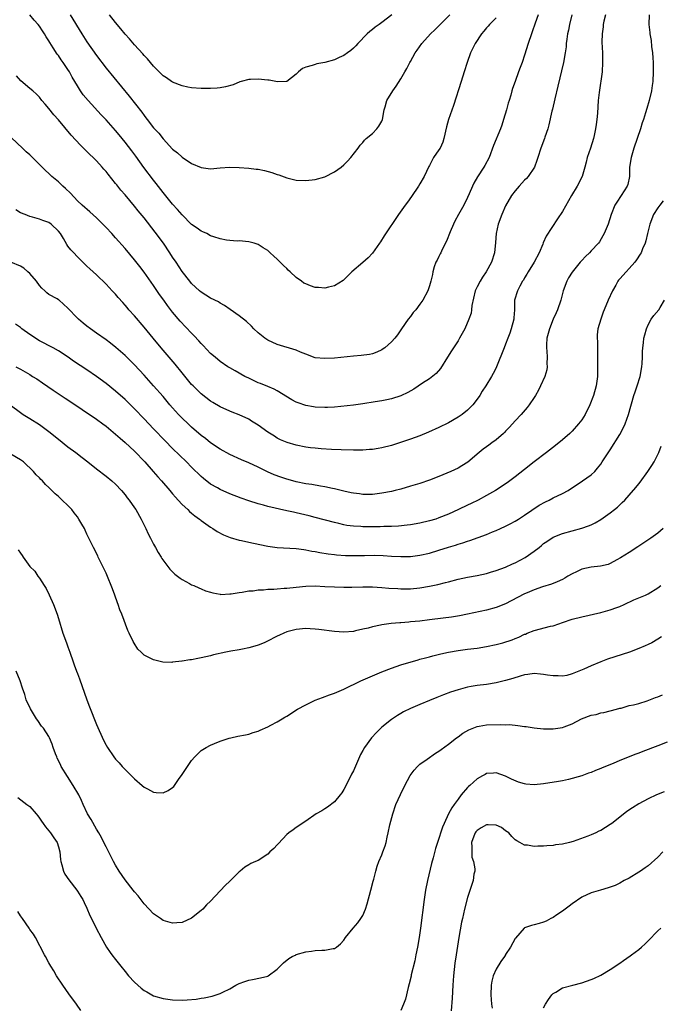
# Model space of a CAD drawing. Units: inches. Extents: x 2607000 to 2610000, y 1494000 to 1497000.
# Drawn here: x 2609457 to 2609592, y 1494401 to 1494608 of the extents above; entities that cross this region are included whole.
import ezdxf

# ---------------------------------------------------------------- set-up
doc = ezdxf.new("R2010")
doc.units = ezdxf.units.IN
doc.header["$MEASUREMENT"] = 0
doc.layers.add('LD26071494_2ft', color=208, linetype='Continuous')

msp = doc.modelspace()

# ---------------------------------------------------------------- linework, layer by layer
at = {"layer": 'LD26071494_2ft'}
for points, elevation in [([(2609589.21, 1494609), (2609589.11, 1494607), (2609589.32, 1494605.32), (2609589.32, 1494605), (2609589.61, 1494603.61), (2609589.69, 1494602.31), (2609589.89, 1494601), (2609589.97, 1494599.97), (2609590.02, 1494599), (2609590.06, 1494597), (2609589.98, 1494595), (2609589.85, 1494594.15), (2609589.69, 1494593), (2609589.2, 1494591), (2609588.68, 1494589.32), (2609588.43, 1494588.43), (2609587.97, 1494587), (2609587.72, 1494586.28), (2609587.36, 1494585), (2609586.69, 1494583), (2609585.99, 1494581), (2609585.38, 1494579), (2609585.06, 1494577), (2609585.02, 1494575), (2609584.67, 1494573.33), (2609584.58, 1494573), (2609583.31, 1494571), (2609582.37, 1494569.63), (2609581.99, 1494569), (2609581.22, 1494567), (2609580.57, 1494565), (2609579.73, 1494563), (2609579.48, 1494562.52), (2609578.72, 1494561.28), (2609578.52, 1494561), (2609577, 1494559.38), (2609576.63, 1494559), (2609575.79, 1494558.21), (2609575, 1494557.36), (2609574.69, 1494557), (2609573, 1494554.91), (2609572.26, 1494553.74), (2609571.86, 1494553), (2609571.08, 1494551), (2609570.61, 1494549), (2609569.93, 1494547), (2609569.64, 1494546.36), (2609568.99, 1494545.01), (2609568.21, 1494543), (2609567.98, 1494542.02), (2609567.7, 1494541), (2609567.6, 1494539.6), (2609567.59, 1494539), (2609567.7, 1494538.3), (2609567.77, 1494537), (2609567.69, 1494535.69), (2609567.75, 1494535), (2609567.64, 1494534.36), (2609567.22, 1494533), (2609566.34, 1494531), (2609565.89, 1494530.11), (2609565.29, 1494529), (2609565, 1494528.53), (2609563.97, 1494527), (2609563.55, 1494526.45), (2609562.3, 1494525), (2609561, 1494523.62), (2609560.46, 1494523), (2609559.75, 1494522.25), (2609559, 1494521.47), (2609558.78, 1494521.22), (2609558.55, 1494521), (2609557, 1494519.67), (2609556.13, 1494519), (2609555.48, 1494518.52), (2609555, 1494518.19), (2609554.32, 1494517.68), (2609553.48, 1494517), (2609551.05, 1494514.95), (2609549.82, 1494514.18), (2609549, 1494513.71), (2609547.49, 1494513), (2609545, 1494511.94), (2609543, 1494511.15), (2609541, 1494510.48), (2609539, 1494509.88), (2609537, 1494509.31), (2609535.82, 1494509), (2609535, 1494508.81), (2609533, 1494508.41), (2609531, 1494508.15), (2609530.17, 1494508.17), (2609529, 1494508.15), (2609528.27, 1494508.27), (2609527, 1494508.42), (2609526.54, 1494508.54), (2609525, 1494508.85), (2609523, 1494509.33), (2609522.6, 1494509.4), (2609521, 1494509.78), (2609520.1, 1494509.9), (2609518.24, 1494510.24), (2609517, 1494510.4), (2609515, 1494510.79), (2609514.25, 1494511), (2609513, 1494511.38), (2609511.78, 1494511.78), (2609510.32, 1494512.32), (2609508.92, 1494512.92), (2609507, 1494513.89), (2609505, 1494514.85), (2609503.48, 1494515.48), (2609501, 1494516.58), (2609499, 1494517.7), (2609497, 1494519.04), (2609495.91, 1494519.91), (2609495, 1494520.56), (2609493, 1494522.3), (2609492.25, 1494523), (2609491, 1494524.22), (2609490.61, 1494524.61), (2609490.24, 1494525), (2609489, 1494526.37), (2609488.45, 1494527), (2609487, 1494528.76), (2609485, 1494531.01), (2609483, 1494533.22), (2609481, 1494535.39), (2609479, 1494537.39), (2609477.07, 1494539.07), (2609475.95, 1494539.95), (2609475, 1494540.66), (2609473, 1494542.11), (2609471.73, 1494543), (2609471, 1494543.58), (2609470.18, 1494544.18), (2609469.21, 1494545), (2609469, 1494545.2), (2609467, 1494547.34), (2609465.13, 1494549), (2609465, 1494549.1), (2609464.74, 1494549.26), (2609463, 1494550.23), (2609462.54, 1494550.54), (2609462.12, 1494551), (2609461.53, 1494551.53), (2609461, 1494552.11), (2609460.38, 1494553), (2609459, 1494554.61), (2609458.55, 1494555), (2609457.71, 1494555.71), (2609457, 1494556.15), (2609455, 1494557.01)], 9622), ([(2609572.96, 1494609), (2609572.45, 1494607), (2609572.23, 1494605.77), (2609572.05, 1494605), (2609571.86, 1494603.86), (2609571.77, 1494603), (2609571.71, 1494602.29), (2609571.51, 1494601), (2609571.16, 1494599), (2609570.01, 1494593.99), (2609569.33, 1494591.33), (2609568.84, 1494589.16), (2609568.73, 1494588.73), (2609568.12, 1494585.88), (2609567.86, 1494585), (2609567.27, 1494583.27), (2609567.19, 1494583), (2609566.44, 1494581), (2609565.77, 1494579), (2609565.59, 1494578.41), (2609565.05, 1494577), (2609563.76, 1494575), (2609563.4, 1494574.6), (2609563, 1494574.22), (2609562.42, 1494573.58), (2609561.85, 1494573), (2609561, 1494572.03), (2609560.22, 1494571), (2609559, 1494568.88), (2609558.19, 1494567), (2609557.46, 1494565), (2609557.03, 1494563), (2609556.88, 1494561.12), (2609556.66, 1494559), (2609556.06, 1494557), (2609554.95, 1494555), (2609554.12, 1494553.88), (2609553.63, 1494553), (2609553, 1494551.8), (2609552.64, 1494551), (2609551.9, 1494547.9), (2609551.83, 1494547), (2609551.74, 1494546.26), (2609551.3, 1494545), (2609550.43, 1494543), (2609549.34, 1494541), (2609549, 1494540.43), (2609547.64, 1494538.36), (2609546.82, 1494537), (2609545.32, 1494534.68), (2609544.39, 1494533.61), (2609543, 1494532.5), (2609541.57, 1494531.57), (2609539.68, 1494530.32), (2609538.43, 1494529.57), (2609537, 1494528.87), (2609535, 1494528.24), (2609534.05, 1494528.05), (2609533, 1494527.84), (2609531.61, 1494527.61), (2609529, 1494527.22), (2609527.03, 1494526.97), (2609523, 1494526.53), (2609521.54, 1494526.46), (2609521, 1494526.42), (2609519, 1494526.52), (2609518.61, 1494526.61), (2609517, 1494526.89), (2609515.43, 1494527.43), (2609515, 1494527.6), (2609514.08, 1494528.08), (2609511, 1494529.95), (2609510.33, 1494530.33), (2609509, 1494530.85), (2609507.48, 1494531.48), (2609507, 1494531.65), (2609505, 1494532.59), (2609504.2, 1494533), (2609502.15, 1494534.15), (2609501, 1494534.76), (2609500.61, 1494535), (2609499, 1494536.1), (2609497.93, 1494537), (2609497, 1494537.83), (2609495.45, 1494539.45), (2609495, 1494539.89), (2609494.49, 1494540.49), (2609493.52, 1494541.52), (2609493, 1494542.05), (2609490.62, 1494544.62), (2609489, 1494546.51), (2609487.91, 1494547.91), (2609487.12, 1494549), (2609486.24, 1494550.24), (2609485, 1494552.08), (2609483, 1494554.93), (2609482.11, 1494556.11), (2609481, 1494557.51), (2609479, 1494559.86), (2609477, 1494562.15), (2609476.21, 1494563), (2609475, 1494564.29), (2609473, 1494566.31), (2609471.6, 1494567.6), (2609470.01, 1494569), (2609469, 1494569.93), (2609467.51, 1494571.51), (2609466.51, 1494572.51), (2609465.94, 1494573), (2609465, 1494573.87), (2609463.64, 1494575), (2609463, 1494575.61), (2609462.26, 1494576.26), (2609461, 1494577.55), (2609459, 1494579.55), (2609458.23, 1494580.23), (2609457.46, 1494581), (2609455.15, 1494583.15)], 9618), ([(2609580.02, 1494609), (2609579.66, 1494607.66), (2609579.51, 1494607), (2609579.49, 1494606.51), (2609579.28, 1494605), (2609579.26, 1494603.26), (2609579.37, 1494601), (2609579.4, 1494599), (2609579.28, 1494597), (2609578.67, 1494592.67), (2609578.5, 1494591), (2609578.33, 1494588.33), (2609578.21, 1494587), (2609578.03, 1494585.97), (2609577.93, 1494585), (2609577.63, 1494583.63), (2609577.46, 1494583), (2609576.84, 1494581), (2609576.18, 1494579), (2609575.96, 1494578.04), (2609575.65, 1494577), (2609575.09, 1494575), (2609574.07, 1494573), (2609572.83, 1494571), (2609571, 1494567.68), (2609569.92, 1494566.08), (2609567.56, 1494562.44), (2609566.91, 1494561.09), (2609566.81, 1494560.81), (2609566.03, 1494559), (2609565.03, 1494557), (2609563.75, 1494555), (2609563.49, 1494554.51), (2609563, 1494553.74), (2609562.75, 1494553.25), (2609562.57, 1494553), (2609561.99, 1494551.99), (2609561.51, 1494551), (2609560.88, 1494549), (2609560.9, 1494548.9), (2609560.87, 1494547), (2609560.72, 1494545.28), (2609560.73, 1494545), (2609560.2, 1494543), (2609559.9, 1494542.1), (2609559.46, 1494541), (2609559, 1494539.77), (2609558.67, 1494539), (2609557.11, 1494535), (2609557, 1494534.76), (2609556.39, 1494533.61), (2609556.06, 1494533), (2609554.83, 1494531), (2609554.09, 1494529.91), (2609553.57, 1494529), (2609553, 1494528.19), (2609552.1, 1494527), (2609551.57, 1494526.43), (2609551, 1494525.92), (2609549.84, 1494525), (2609549, 1494524.43), (2609547, 1494523.25), (2609545, 1494522.24), (2609542.77, 1494521.23), (2609541, 1494520.52), (2609539, 1494519.78), (2609537.15, 1494519.15), (2609535, 1494518.47), (2609533, 1494517.97), (2609532.18, 1494517.82), (2609531, 1494517.65), (2609530.4, 1494517.6), (2609529, 1494517.51), (2609527, 1494517.47), (2609524.47, 1494517.53), (2609522.39, 1494517.61), (2609520.24, 1494517.76), (2609519, 1494517.87), (2609517.99, 1494517.99), (2609517, 1494518.13), (2609515, 1494518.51), (2609513.07, 1494519.07), (2609511.68, 1494519.68), (2609511, 1494520.01), (2609510.39, 1494520.39), (2609509, 1494521.27), (2609507, 1494522.71), (2609505.6, 1494523.6), (2609505, 1494523.97), (2609503, 1494524.93), (2609501.49, 1494525.49), (2609501, 1494525.69), (2609499, 1494526.59), (2609497.48, 1494527.48), (2609497, 1494527.78), (2609495, 1494529.34), (2609493.3, 1494531), (2609493, 1494531.31), (2609491, 1494533.74), (2609489.56, 1494535.56), (2609486.6, 1494539), (2609484.91, 1494541), (2609483, 1494543.35), (2609481, 1494545.72), (2609479.82, 1494547), (2609479.44, 1494547.44), (2609479, 1494547.98), (2609478.51, 1494548.51), (2609477.57, 1494549.57), (2609477, 1494550.27), (2609476.32, 1494551), (2609475.65, 1494551.65), (2609475, 1494552.36), (2609473, 1494554.32), (2609471.6, 1494555.6), (2609471, 1494556.19), (2609470.57, 1494556.57), (2609470.13, 1494557), (2609469.54, 1494557.54), (2609467.57, 1494559.57), (2609467, 1494560.39), (2609466.73, 1494560.73), (2609466.04, 1494561.96), (2609465.4, 1494563), (2609465, 1494563.52), (2609463.44, 1494565), (2609463, 1494565.31), (2609461.75, 1494565.75), (2609461, 1494566.05), (2609459.53, 1494566.47), (2609459, 1494566.6), (2609457.99, 1494567), (2609457, 1494567.41), (2609456.02, 1494568.02)], 9620), ([(2609565.86, 1494609), (2609565.22, 1494607.22), (2609564.59, 1494605.41), (2609564.42, 1494605), (2609563.72, 1494603), (2609563, 1494600.55), (2609562.49, 1494599), (2609562.1, 1494597.9), (2609561.74, 1494597), (2609560.99, 1494595), (2609560.47, 1494593.53), (2609560.32, 1494593), (2609560.09, 1494592.09), (2609559.76, 1494591), (2609559.57, 1494590.43), (2609559.2, 1494589), (2609558.58, 1494587), (2609558.18, 1494585.82), (2609557.9, 1494585), (2609556.49, 1494581.51), (2609555.53, 1494579), (2609554.65, 1494577.35), (2609554.45, 1494577), (2609553.09, 1494574.91), (2609552.36, 1494573.64), (2609552.06, 1494573), (2609551.35, 1494571.35), (2609551, 1494570.59), (2609550.2, 1494569), (2609549.07, 1494567), (2609548.35, 1494565.65), (2609548.05, 1494565), (2609547.36, 1494563.36), (2609546.58, 1494561.42), (2609545.7, 1494559.7), (2609545.37, 1494559), (2609545.26, 1494558.74), (2609545, 1494558.21), (2609544.59, 1494557.41), (2609544.36, 1494557), (2609544.02, 1494556.02), (2609543.7, 1494555), (2609543.61, 1494554.39), (2609543.29, 1494553), (2609543, 1494552), (2609542.67, 1494551), (2609541.58, 1494549), (2609541, 1494548.19), (2609540.11, 1494547), (2609539.6, 1494546.4), (2609539, 1494545.59), (2609538.52, 1494545), (2609537.12, 1494543), (2609536.27, 1494541.73), (2609535.69, 1494541), (2609535, 1494540.22), (2609533.61, 1494539), (2609533.25, 1494538.75), (2609533, 1494538.59), (2609531.93, 1494538.07), (2609531, 1494537.76), (2609530.4, 1494537.6), (2609528.64, 1494537.36), (2609527, 1494537.24), (2609523, 1494536.85), (2609521, 1494536.73), (2609519, 1494536.92), (2609517, 1494537.66), (2609515.89, 1494538.1), (2609515, 1494538.51), (2609511, 1494539.71), (2609509, 1494540.6), (2609508.39, 1494541), (2609507, 1494542.16), (2609506.11, 1494543), (2609505.57, 1494543.57), (2609504.51, 1494544.51), (2609503, 1494545.69), (2609501.07, 1494547.08), (2609499.89, 1494547.89), (2609499, 1494548.39), (2609498.63, 1494548.63), (2609497, 1494549.47), (2609495, 1494550.68), (2609494.64, 1494551), (2609493, 1494552.52), (2609492.6, 1494553), (2609491, 1494555.06), (2609489.73, 1494557), (2609489, 1494558.07), (2609488.4, 1494559), (2609487.05, 1494561), (2609485.34, 1494563.34), (2609483, 1494566.32), (2609481.79, 1494567.79), (2609481, 1494568.78), (2609479, 1494571.14), (2609478.14, 1494572.14), (2609477.24, 1494573.24), (2609477, 1494573.57), (2609475.47, 1494575.47), (2609475, 1494576.08), (2609474.56, 1494576.56), (2609474.17, 1494577), (2609473, 1494578.28), (2609472.29, 1494579), (2609471.62, 1494579.62), (2609471, 1494580.26), (2609470.62, 1494580.62), (2609470.26, 1494581), (2609469.61, 1494581.61), (2609467.69, 1494583.69), (2609465, 1494586.96), (2609464.01, 1494588.01), (2609463, 1494589.3), (2609462.19, 1494590.19), (2609461.53, 1494591), (2609461, 1494591.71), (2609460.35, 1494592.35), (2609459.58, 1494593), (2609459, 1494593.52), (2609457.11, 1494595.11), (2609456.15, 1494596.15)], 9616), ([(2609557, 1494608.4), (2609555.63, 1494607), (2609555.36, 1494606.64), (2609555, 1494606.24), (2609554.45, 1494605.55), (2609553.95, 1494605), (2609552.61, 1494603), (2609551.63, 1494601), (2609550.92, 1494599), (2609550.29, 1494597), (2609549.68, 1494595), (2609548.05, 1494589.95), (2609546.99, 1494587), (2609546.57, 1494585.43), (2609546.05, 1494583), (2609545.78, 1494582.22), (2609545.22, 1494581), (2609545, 1494580.64), (2609543.88, 1494579), (2609543.55, 1494578.45), (2609543, 1494577.32), (2609542.88, 1494577.12), (2609541.86, 1494575), (2609541, 1494573.48), (2609540.71, 1494573), (2609539.21, 1494570.79), (2609538.38, 1494569.62), (2609537.91, 1494569), (2609536.49, 1494567), (2609533.48, 1494562.52), (2609532.69, 1494561.31), (2609532.5, 1494561), (2609531, 1494558.9), (2609530.08, 1494557.92), (2609529, 1494556.96), (2609526.7, 1494555), (2609525.87, 1494554.13), (2609524.85, 1494553.15), (2609523, 1494552), (2609521.74, 1494551.74), (2609521, 1494551.52), (2609519.65, 1494551.65), (2609519, 1494551.69), (2609518.01, 1494552.01), (2609517, 1494552.43), (2609516.62, 1494552.62), (2609516.12, 1494553), (2609515, 1494553.79), (2609513.69, 1494555), (2609513.32, 1494555.32), (2609513, 1494555.64), (2609512.28, 1494556.28), (2609511.61, 1494557), (2609511, 1494557.63), (2609510.26, 1494558.26), (2609509.53, 1494559), (2609509, 1494559.49), (2609508.05, 1494560.05), (2609507, 1494560.73), (2609506.14, 1494561), (2609505, 1494561.31), (2609503, 1494561.46), (2609502.55, 1494561.45), (2609501, 1494561.55), (2609500.36, 1494561.64), (2609499, 1494561.9), (2609497.68, 1494562.32), (2609497, 1494562.57), (2609496.17, 1494563), (2609495.38, 1494563.38), (2609495, 1494563.52), (2609494.16, 1494564.16), (2609493, 1494564.95), (2609491, 1494566.95), (2609490.06, 1494568.06), (2609489, 1494569.22), (2609487, 1494571.63), (2609485.54, 1494573.54), (2609485, 1494574.22), (2609482.94, 1494576.94), (2609481.27, 1494579.27), (2609480.43, 1494580.43), (2609479, 1494582.24), (2609477.75, 1494583.75), (2609477, 1494584.67), (2609475, 1494586.95), (2609474, 1494588), (2609471.23, 1494591), (2609470.21, 1494592.21), (2609469.66, 1494593), (2609469, 1494594.04), (2609468.45, 1494595), (2609467.91, 1494595.91), (2609467.32, 1494597), (2609467, 1494597.5), (2609465.99, 1494599), (2609465.57, 1494599.57), (2609465, 1494600.43), (2609464.75, 1494600.75), (2609463.91, 1494602.09), (2609463.19, 1494603.19), (2609463, 1494603.52), (2609462.41, 1494604.41), (2609462.06, 1494605), (2609461.63, 1494605.63), (2609461, 1494606.63), (2609460.72, 1494607), (2609459.91, 1494607.91), (2609459, 1494609.03)], 9614), ([(2609467.43, 1494609), (2609469.89, 1494605), (2609471, 1494603.3), (2609473, 1494600.43), (2609475, 1494597.79), (2609479.88, 1494591.88), (2609482.52, 1494588.52), (2609483, 1494587.82), (2609483.37, 1494587.37), (2609483.64, 1494587), (2609485, 1494585.26), (2609486.09, 1494584.09), (2609487, 1494582.92), (2609489, 1494580.77), (2609490, 1494580), (2609491, 1494579.07), (2609493, 1494577.77), (2609495, 1494576.89), (2609497, 1494576.65), (2609499, 1494576.83), (2609501, 1494576.97), (2609503, 1494576.92), (2609505, 1494576.76), (2609506.58, 1494576.58), (2609507, 1494576.53), (2609508.29, 1494576.29), (2609509.87, 1494575.87), (2609511, 1494575.45), (2609511.35, 1494575.35), (2609513, 1494574.76), (2609515, 1494574.26), (2609517, 1494574.16), (2609519, 1494574.41), (2609521, 1494574.97), (2609523, 1494575.96), (2609524.43, 1494577), (2609525, 1494577.49), (2609525.76, 1494578.24), (2609526.49, 1494579), (2609527.98, 1494581), (2609528.41, 1494581.59), (2609529, 1494582.18), (2609529.36, 1494582.64), (2609529.71, 1494583), (2609531, 1494584.07), (2609531.93, 1494585), (2609532.37, 1494585.63), (2609533, 1494586.67), (2609533.16, 1494587), (2609533.46, 1494589), (2609533.68, 1494589.68), (2609534.03, 1494591), (2609535.29, 1494593), (2609536, 1494594), (2609537, 1494595.56), (2609537.81, 1494597), (2609538.27, 1494597.73), (2609538.88, 1494599), (2609539, 1494599.19), (2609539.99, 1494601), (2609540.42, 1494601.58), (2609541.4, 1494603), (2609543.25, 1494605), (2609544.15, 1494605.85), (2609547.25, 1494609)], 9612), ([(2609535.08, 1494609), (2609533, 1494607.4), (2609532.46, 1494607), (2609531.6, 1494606.4), (2609531, 1494605.91), (2609530.47, 1494605.53), (2609529.87, 1494605), (2609527.96, 1494603), (2609527.5, 1494602.5), (2609527, 1494602.01), (2609526.47, 1494601.53), (2609525.78, 1494601), (2609525, 1494600.47), (2609524.04, 1494600.04), (2609523, 1494599.54), (2609521, 1494598.99), (2609519.33, 1494598.67), (2609519, 1494598.58), (2609518.33, 1494598.33), (2609517, 1494598), (2609516.28, 1494597.72), (2609515.45, 1494597), (2609515, 1494596.52), (2609513, 1494595), (2609511.05, 1494594.95), (2609510.72, 1494595), (2609509.27, 1494595.27), (2609509, 1494595.26), (2609507, 1494595.49), (2609505.39, 1494595.39), (2609505, 1494595.43), (2609503.43, 1494595), (2609503.1, 1494594.9), (2609501.7, 1494594.3), (2609500.15, 1494593.85), (2609499, 1494593.67), (2609498.4, 1494593.6), (2609497, 1494593.52), (2609495, 1494593.51), (2609493, 1494593.64), (2609492.2, 1494593.8), (2609491, 1494594.06), (2609489, 1494594.84), (2609488.75, 1494595), (2609487.73, 1494595.73), (2609487, 1494596.21), (2609486.61, 1494596.61), (2609486.17, 1494597), (2609485.61, 1494597.61), (2609485, 1494598.19), (2609483.72, 1494599.72), (2609483, 1494600.48), (2609482.77, 1494600.77), (2609481, 1494602.7), (2609479.94, 1494603.94), (2609479, 1494604.96), (2609478.09, 1494606.09), (2609477, 1494607.4), (2609475.76, 1494609)], 9610), ([(2609592.12, 1494569.88), (2609591.44, 1494569), (2609591, 1494568.4), (2609590.1, 1494567), (2609589.3, 1494565), (2609588.81, 1494563), (2609588.49, 1494561.51), (2609588.32, 1494561), (2609587.8, 1494559.8), (2609587.49, 1494559), (2609587.32, 1494558.68), (2609586.52, 1494557.48), (2609586.15, 1494557), (2609585, 1494555.7), (2609584.35, 1494555), (2609583, 1494553.49), (2609582.77, 1494553.23), (2609582.61, 1494553), (2609582.15, 1494552.15), (2609581.5, 1494551), (2609580.59, 1494549), (2609579.72, 1494547), (2609579.54, 1494546.46), (2609579.01, 1494545), (2609578.43, 1494543), (2609578.27, 1494541.73), (2609578.25, 1494541), (2609578.33, 1494540.33), (2609578.31, 1494539), (2609578.33, 1494537.67), (2609578.35, 1494537), (2609578.36, 1494535), (2609578.3, 1494533), (2609578.02, 1494531), (2609577.49, 1494529), (2609576.72, 1494527), (2609575.72, 1494525), (2609575, 1494523.89), (2609574.35, 1494523), (2609573, 1494521.46), (2609572.53, 1494521), (2609571, 1494519.63), (2609569.53, 1494518.47), (2609567.63, 1494517), (2609565, 1494515), (2609563, 1494513.44), (2609561, 1494511.85), (2609559.87, 1494511), (2609559.36, 1494510.64), (2609556.87, 1494509), (2609555, 1494507.92), (2609553.25, 1494507), (2609551.74, 1494506.26), (2609551, 1494505.92), (2609549.12, 1494505), (2609547, 1494504.04), (2609545, 1494503.22), (2609544.33, 1494503), (2609543, 1494502.59), (2609541, 1494502.12), (2609539, 1494501.77), (2609538.32, 1494501.68), (2609536.49, 1494501.51), (2609535, 1494501.45), (2609533.42, 1494501.42), (2609532.61, 1494501.39), (2609531, 1494501.36), (2609529, 1494501.36), (2609528.6, 1494501.4), (2609527, 1494501.48), (2609525.66, 1494501.66), (2609525, 1494501.78), (2609523.97, 1494502.03), (2609523, 1494502.24), (2609519, 1494503.35), (2609517.68, 1494503.68), (2609515, 1494504.29), (2609514.41, 1494504.41), (2609513, 1494504.74), (2609509, 1494505.63), (2609508.11, 1494505.89), (2609507, 1494506.18), (2609505, 1494506.86), (2609503.42, 1494507.42), (2609501, 1494508.33), (2609499, 1494509.22), (2609498.46, 1494509.54), (2609497, 1494510.36), (2609495.5, 1494511.5), (2609495, 1494511.94), (2609493, 1494513.89), (2609491.9, 1494515), (2609489, 1494517.8), (2609487.41, 1494519.41), (2609485, 1494521.95), (2609483, 1494524.1), (2609481, 1494526.18), (2609480.16, 1494527), (2609479, 1494528.12), (2609477, 1494529.87), (2609475, 1494531.48), (2609473, 1494533), (2609471, 1494534.39), (2609468.19, 1494536.19), (2609467.02, 1494537), (2609465, 1494538.34), (2609463.87, 1494539), (2609461, 1494540.47), (2609460.66, 1494540.66), (2609460.15, 1494541), (2609459, 1494541.78), (2609457.31, 1494543), (2609457, 1494543.26), (2609455.98, 1494543.98)], 9624), ([(2609456.07, 1494535), (2609457, 1494534.54), (2609459, 1494533.36), (2609459.55, 1494533), (2609460.45, 1494532.45), (2609461.65, 1494531.65), (2609463.88, 1494530.12), (2609466.44, 1494528.44), (2609467, 1494528.04), (2609473, 1494523.99), (2609474.32, 1494523), (2609475, 1494522.49), (2609477, 1494520.83), (2609477.97, 1494519.97), (2609479, 1494519.12), (2609481, 1494517.27), (2609483.14, 1494515), (2609484.91, 1494513), (2609485.88, 1494511.88), (2609486.68, 1494511), (2609488.41, 1494509), (2609488.67, 1494508.67), (2609489, 1494508.3), (2609489.59, 1494507.59), (2609490.15, 1494507), (2609491, 1494506.08), (2609492.18, 1494505), (2609492.58, 1494504.58), (2609493, 1494504.24), (2609493.67, 1494503.67), (2609494.66, 1494503), (2609494.83, 1494502.83), (2609495, 1494502.71), (2609497, 1494501.27), (2609497.46, 1494501), (2609498.37, 1494500.37), (2609499.68, 1494499.68), (2609501.12, 1494499.12), (2609503, 1494498.58), (2609503.51, 1494498.49), (2609505, 1494498.17), (2609506.04, 1494497.96), (2609509, 1494497.3), (2609511, 1494496.99), (2609515, 1494496.8), (2609516.58, 1494496.58), (2609517, 1494496.55), (2609518.28, 1494496.28), (2609519, 1494496.18), (2609519.97, 1494495.97), (2609521.68, 1494495.68), (2609523, 1494495.52), (2609523.47, 1494495.47), (2609525.35, 1494495.35), (2609527, 1494495.32), (2609529.36, 1494495.36), (2609531.38, 1494495.38), (2609533.3, 1494495.3), (2609535, 1494495.18), (2609537, 1494495.09), (2609539, 1494495.15), (2609541, 1494495.41), (2609543, 1494495.84), (2609545, 1494496.43), (2609547, 1494497.08), (2609548.47, 1494497.53), (2609549, 1494497.72), (2609550, 1494498), (2609551, 1494498.34), (2609551.51, 1494498.49), (2609555, 1494499.74), (2609556.28, 1494500.28), (2609557, 1494500.56), (2609557.95, 1494501), (2609559, 1494501.5), (2609559.99, 1494502.01), (2609561, 1494502.57), (2609561.69, 1494503), (2609563, 1494503.78), (2609566.09, 1494505.91), (2609567.38, 1494506.62), (2609568.15, 1494507), (2609569, 1494507.45), (2609571, 1494508.4), (2609572.14, 1494509), (2609575.2, 1494511), (2609577, 1494512.32), (2609577.74, 1494513), (2609578.33, 1494513.67), (2609579, 1494514.52), (2609579.34, 1494515), (2609581, 1494517.54), (2609583, 1494520.78), (2609583.78, 1494522.22), (2609584.11, 1494523), (2609584.87, 1494525), (2609585.99, 1494529), (2609586.24, 1494529.76), (2609586.68, 1494531), (2609587.3, 1494533), (2609587.65, 1494535), (2609587.72, 1494535.72), (2609587.77, 1494537), (2609587.77, 1494538.23), (2609587.86, 1494539), (2609588.01, 1494540.01), (2609588.1, 1494541), (2609588.25, 1494541.75), (2609588.6, 1494543), (2609589, 1494543.85), (2609589.64, 1494545), (2609590.2, 1494545.8), (2609591.21, 1494547), (2609591.49, 1494547.49), (2609592.44, 1494549)], 9626), ([(2609454.86, 1494527), (2609457, 1494525.37), (2609457.55, 1494525), (2609459, 1494524.13), (2609461, 1494522.88), (2609463, 1494521.42), (2609465, 1494519.78), (2609467, 1494518.17), (2609468.62, 1494517), (2609469.97, 1494515.97), (2609471.19, 1494515), (2609473, 1494513.52), (2609475, 1494511.99), (2609476.24, 1494511), (2609477, 1494510.3), (2609478.25, 1494509), (2609479, 1494508.11), (2609479.47, 1494507.47), (2609479.86, 1494507), (2609481, 1494505.39), (2609481.26, 1494505), (2609482.41, 1494503), (2609483.39, 1494501), (2609483.87, 1494499.87), (2609484.35, 1494499), (2609485, 1494497.71), (2609485.4, 1494497), (2609485.94, 1494495.94), (2609486.56, 1494495), (2609486.72, 1494494.72), (2609487.98, 1494493), (2609488.43, 1494492.43), (2609489.44, 1494491.44), (2609490.04, 1494491), (2609490.57, 1494490.57), (2609491, 1494490.28), (2609492.56, 1494489.44), (2609493, 1494489.19), (2609493.45, 1494489), (2609494.51, 1494488.51), (2609495, 1494488.32), (2609495.94, 1494487.94), (2609497, 1494487.6), (2609497.48, 1494487.48), (2609499, 1494487.18), (2609499.17, 1494487.17), (2609501, 1494487.25), (2609501.28, 1494487.28), (2609503, 1494487.59), (2609503.65, 1494487.65), (2609505, 1494487.9), (2609505.94, 1494487.94), (2609507, 1494488.09), (2609508.14, 1494488.14), (2609509, 1494488.25), (2609510.29, 1494488.29), (2609511, 1494488.35), (2609512.44, 1494488.44), (2609513, 1494488.49), (2609515, 1494488.71), (2609517, 1494488.91), (2609519, 1494488.94), (2609521, 1494488.85), (2609523, 1494488.73), (2609525, 1494488.67), (2609526.7, 1494488.7), (2609529, 1494488.78), (2609531, 1494488.75), (2609533, 1494488.62), (2609534.48, 1494488.48), (2609536.37, 1494488.37), (2609537, 1494488.34), (2609539, 1494488.36), (2609541, 1494488.55), (2609543, 1494488.88), (2609544.75, 1494489.25), (2609546.35, 1494489.65), (2609547, 1494489.83), (2609549, 1494490.33), (2609551, 1494490.75), (2609553, 1494491.15), (2609555, 1494491.58), (2609555.83, 1494491.83), (2609557, 1494492.15), (2609559, 1494492.91), (2609560.43, 1494493.57), (2609561, 1494493.81), (2609563.1, 1494494.9), (2609565, 1494496.22), (2609566.03, 1494497), (2609566.57, 1494497.43), (2609567, 1494497.83), (2609567.7, 1494498.3), (2609569, 1494499.2), (2609571, 1494499.97), (2609575, 1494501.05), (2609576.45, 1494501.55), (2609577, 1494501.77), (2609577.82, 1494502.18), (2609579, 1494502.87), (2609581, 1494504.3), (2609581.9, 1494505), (2609582.5, 1494505.5), (2609583, 1494505.97), (2609583.54, 1494506.46), (2609584.06, 1494507), (2609585, 1494508.02), (2609586.39, 1494509.61), (2609587, 1494510.41), (2609587.27, 1494510.73), (2609588.91, 1494513), (2609589.76, 1494514.24), (2609590.21, 1494515), (2609591.22, 1494517), (2609591.69, 1494518.31)], 9628), ([(2609592.15, 1494501), (2609591, 1494500.03), (2609589.55, 1494499), (2609586.83, 1494497.17), (2609585, 1494496), (2609583.19, 1494494.81), (2609582.4, 1494494.4), (2609581, 1494493.63), (2609580.55, 1494493.45), (2609578.93, 1494493.07), (2609577, 1494492.87), (2609575, 1494492.43), (2609573.9, 1494491.9), (2609573, 1494491.5), (2609572.12, 1494491), (2609571.44, 1494490.56), (2609571, 1494490.31), (2609569.82, 1494489.82), (2609568.68, 1494489.32), (2609566.75, 1494488.75), (2609565, 1494488.15), (2609563.52, 1494487.52), (2609563, 1494487.28), (2609561.53, 1494486.47), (2609559, 1494485.19), (2609557, 1494484.37), (2609555, 1494483.81), (2609550.99, 1494483), (2609549.32, 1494482.68), (2609547.6, 1494482.4), (2609545.86, 1494482.14), (2609543, 1494481.78), (2609541, 1494481.56), (2609539, 1494481.37), (2609538.64, 1494481.35), (2609537, 1494481.21), (2609536.8, 1494481.2), (2609534.95, 1494481.04), (2609533, 1494480.79), (2609532.71, 1494480.71), (2609531, 1494480.35), (2609530.08, 1494480.08), (2609529, 1494479.82), (2609527.47, 1494479.47), (2609527, 1494479.38), (2609525, 1494479.23), (2609523, 1494479.34), (2609519.76, 1494479.76), (2609519, 1494479.87), (2609517.92, 1494479.92), (2609517, 1494479.99), (2609515, 1494479.78), (2609513, 1494479.26), (2609512.35, 1494479), (2609511.44, 1494478.56), (2609511, 1494478.37), (2609508.78, 1494477.22), (2609508.27, 1494477), (2609507, 1494476.48), (2609506.3, 1494476.3), (2609505, 1494475.92), (2609503.67, 1494475.67), (2609503, 1494475.53), (2609501.21, 1494475.21), (2609500.17, 1494475), (2609497.58, 1494474.42), (2609497, 1494474.26), (2609495.95, 1494474.05), (2609495, 1494473.81), (2609494.3, 1494473.7), (2609493, 1494473.41), (2609492.62, 1494473.38), (2609491, 1494473.09), (2609490.91, 1494473.09), (2609489, 1494472.88), (2609488.87, 1494472.87), (2609486.93, 1494472.93), (2609485, 1494473.38), (2609484.16, 1494473.84), (2609483, 1494474.41), (2609482.36, 1494475), (2609481.67, 1494475.67), (2609480.89, 1494476.89), (2609480.72, 1494477.28), (2609479.9, 1494479), (2609479.59, 1494479.59), (2609478.3, 1494483), (2609477.92, 1494483.92), (2609477.58, 1494485), (2609477.41, 1494485.41), (2609476.87, 1494487), (2609476.33, 1494488.33), (2609476.09, 1494489), (2609475.46, 1494490.54), (2609475, 1494491.6), (2609474.36, 1494493), (2609473.36, 1494495), (2609473.25, 1494495.25), (2609472.36, 1494497), (2609471, 1494499.83), (2609470.63, 1494500.63), (2609470.45, 1494501), (2609469.93, 1494501.93), (2609469.31, 1494503), (2609469, 1494503.44), (2609468.33, 1494504.33), (2609467.78, 1494505), (2609467, 1494505.83), (2609465.78, 1494507), (2609465.36, 1494507.36), (2609465, 1494507.72), (2609464.31, 1494508.31), (2609463, 1494509.64), (2609462.29, 1494510.29), (2609461.65, 1494511), (2609461.31, 1494511.31), (2609461, 1494511.66), (2609460.31, 1494512.31), (2609459.72, 1494513), (2609457.63, 1494515), (2609457, 1494515.47), (2609455, 1494516.66)], 9630), ([(2609456.56, 1494496.56), (2609457, 1494495.82), (2609457.35, 1494495.35), (2609457.56, 1494495), (2609459, 1494493), (2609460.01, 1494492.01), (2609460.66, 1494491), (2609461, 1494490.55), (2609462.02, 1494489), (2609462.39, 1494488.39), (2609463.04, 1494487.04), (2609463.93, 1494485), (2609464.71, 1494483), (2609465, 1494482.11), (2609465.93, 1494479), (2609466.5, 1494477.5), (2609466.75, 1494476.75), (2609467, 1494476.15), (2609467.42, 1494475), (2609468.06, 1494473), (2609468.33, 1494472.33), (2609468.81, 1494471), (2609469, 1494470.54), (2609469.42, 1494469.42), (2609471, 1494465.01), (2609471.54, 1494463.54), (2609473, 1494459.81), (2609474.49, 1494456.49), (2609475, 1494455.47), (2609475.29, 1494455), (2609476.64, 1494453), (2609477, 1494452.53), (2609477.74, 1494451.74), (2609478.37, 1494451), (2609479, 1494450.31), (2609480.37, 1494449), (2609481, 1494448.36), (2609482.61, 1494447), (2609483, 1494446.65), (2609483.75, 1494446.25), (2609485, 1494445.55), (2609485.53, 1494445.53), (2609487, 1494445.41), (2609488.1, 1494445.9), (2609489, 1494446.54), (2609489.23, 1494446.77), (2609490.22, 1494448.22), (2609491, 1494449.31), (2609491.69, 1494450.31), (2609492.14, 1494451), (2609493, 1494452.22), (2609493.67, 1494453), (2609495, 1494454.35), (2609496.08, 1494455), (2609497, 1494455.49), (2609497.83, 1494455.83), (2609499, 1494456.27), (2609500.91, 1494456.91), (2609501.26, 1494457), (2609502.68, 1494457.32), (2609504.34, 1494457.66), (2609505, 1494457.77), (2609505.91, 1494458.09), (2609507, 1494458.4), (2609507.4, 1494458.6), (2609509, 1494459.34), (2609509.68, 1494459.68), (2609511, 1494460.4), (2609512.03, 1494461), (2609512.62, 1494461.38), (2609513, 1494461.57), (2609515.27, 1494463), (2609517, 1494463.94), (2609519, 1494464.89), (2609520.51, 1494465.49), (2609521.97, 1494466.03), (2609523, 1494466.4), (2609525, 1494467.26), (2609528.57, 1494469), (2609533, 1494470.87), (2609535, 1494471.63), (2609537, 1494472.32), (2609540.59, 1494473.41), (2609541, 1494473.51), (2609542.15, 1494473.85), (2609543, 1494474.05), (2609543.74, 1494474.26), (2609545.36, 1494474.64), (2609547.01, 1494475), (2609549, 1494475.35), (2609551, 1494475.63), (2609553, 1494475.88), (2609555, 1494476.17), (2609557, 1494476.6), (2609558.39, 1494477), (2609560.37, 1494477.63), (2609561, 1494477.92), (2609561.81, 1494478.19), (2609563, 1494478.77), (2609563.17, 1494478.83), (2609563.56, 1494479), (2609565, 1494479.57), (2609568.45, 1494480.45), (2609569, 1494480.57), (2609570.17, 1494481), (2609571, 1494481.26), (2609573, 1494481.92), (2609575, 1494482.47), (2609579, 1494483.37), (2609581, 1494483.88), (2609582.4, 1494484.4), (2609583, 1494484.6), (2609583.91, 1494485), (2609585.99, 1494486.01), (2609587, 1494486.4), (2609587.4, 1494486.6), (2609588.39, 1494487), (2609589, 1494487.27), (2609591, 1494488.54), (2609591.63, 1494489)], 9632), ([(2609591.77, 1494478.23), (2609591, 1494477.71), (2609589.75, 1494477), (2609589, 1494476.62), (2609588.35, 1494476.35), (2609587, 1494475.75), (2609585.02, 1494474.98), (2609583.5, 1494474.5), (2609581.96, 1494474.04), (2609580.45, 1494473.55), (2609579, 1494472.97), (2609577, 1494472.14), (2609575.47, 1494471.47), (2609573, 1494470.45), (2609571.89, 1494470.11), (2609571, 1494469.96), (2609570.05, 1494470.05), (2609569, 1494470.02), (2609567.82, 1494470.18), (2609567, 1494470.34), (2609566.37, 1494470.38), (2609565, 1494470.5), (2609563.65, 1494470.35), (2609563, 1494470.23), (2609562.04, 1494469.96), (2609560.52, 1494469.48), (2609559, 1494469.03), (2609557, 1494468.55), (2609555, 1494468.24), (2609553, 1494468), (2609551.79, 1494467.79), (2609551, 1494467.65), (2609549, 1494467.1), (2609547.43, 1494466.57), (2609545.96, 1494466.04), (2609544.53, 1494465.47), (2609543, 1494464.82), (2609541, 1494464.02), (2609539, 1494463.2), (2609537.54, 1494462.46), (2609537, 1494462.14), (2609536.27, 1494461.73), (2609535, 1494460.83), (2609533, 1494459.23), (2609531.85, 1494458.15), (2609530.82, 1494457), (2609529.35, 1494455), (2609529, 1494454.34), (2609528.51, 1494453.49), (2609528.28, 1494453), (2609527, 1494450.09), (2609526.62, 1494449.38), (2609525.92, 1494447.92), (2609525, 1494446.13), (2609524.55, 1494445.45), (2609524.22, 1494445), (2609523, 1494443.55), (2609521.55, 1494442.45), (2609521, 1494442.07), (2609520.34, 1494441.66), (2609519.21, 1494441), (2609517, 1494439.51), (2609516.22, 1494439), (2609515.51, 1494438.49), (2609515, 1494438.17), (2609514.36, 1494437.64), (2609513.42, 1494437), (2609513, 1494436.68), (2609511.24, 1494434.76), (2609511, 1494434.53), (2609510.27, 1494433.73), (2609509.45, 1494433), (2609509, 1494432.54), (2609507, 1494431.23), (2609506.41, 1494431), (2609505.44, 1494430.56), (2609505, 1494430.27), (2609504.17, 1494429.83), (2609503.21, 1494429), (2609503, 1494428.85), (2609501.14, 1494427), (2609501, 1494426.89), (2609500.04, 1494425.96), (2609497, 1494422.69), (2609496.14, 1494421.86), (2609495.33, 1494421), (2609495, 1494420.68), (2609493, 1494419.1), (2609491, 1494418.2), (2609489.9, 1494418.1), (2609489, 1494418.04), (2609487, 1494418.62), (2609486.42, 1494419), (2609485, 1494420), (2609483, 1494422.11), (2609481.75, 1494423.75), (2609481, 1494424.63), (2609480.73, 1494425), (2609479, 1494427.18), (2609477.77, 1494429), (2609477, 1494430.23), (2609476.57, 1494431), (2609475, 1494434.07), (2609474.57, 1494435), (2609474.05, 1494436.05), (2609473.51, 1494437), (2609473, 1494437.78), (2609471.85, 1494439.85), (2609471.13, 1494441), (2609470.19, 1494443), (2609469.83, 1494443.83), (2609469.28, 1494445), (2609468.11, 1494447), (2609466.88, 1494448.88), (2609465.6, 1494451), (2609465.42, 1494451.42), (2609464.76, 1494452.76), (2609464.63, 1494453), (2609464.38, 1494453.62), (2609463.89, 1494455), (2609463.67, 1494455.67), (2609463.13, 1494457), (2609463, 1494457.26), (2609461.85, 1494459), (2609461.47, 1494459.47), (2609460.63, 1494460.63), (2609460.38, 1494461), (2609459.09, 1494463.09), (2609458.24, 1494465), (2609457.92, 1494466.09), (2609457.45, 1494467.45), (2609456.93, 1494469), (2609456.09, 1494471)], 9634), ([(2609456.47, 1494444.47), (2609458.36, 1494443), (2609459, 1494442.55), (2609460.34, 1494441), (2609460.63, 1494440.63), (2609461, 1494440.13), (2609461.46, 1494439.46), (2609461.8, 1494439), (2609462.27, 1494438.27), (2609463.36, 1494437), (2609464, 1494436), (2609464.72, 1494435), (2609465, 1494434.1), (2609465.29, 1494433), (2609465.41, 1494431.41), (2609465.48, 1494431), (2609465.71, 1494430.29), (2609466.03, 1494429), (2609466.37, 1494428.37), (2609467.15, 1494427.15), (2609468.83, 1494425), (2609469, 1494424.77), (2609469.67, 1494423.67), (2609470.11, 1494423), (2609470.39, 1494422.39), (2609471, 1494421.17), (2609471.62, 1494419.62), (2609471.92, 1494419), (2609472.94, 1494417), (2609473.99, 1494415), (2609475.12, 1494413), (2609475.9, 1494411.9), (2609476.25, 1494411.41), (2609477, 1494410.39), (2609478.13, 1494409), (2609479, 1494407.89), (2609479.76, 1494407), (2609481, 1494405.64), (2609482.4, 1494404.39), (2609483, 1494403.9), (2609483.57, 1494403.57), (2609485, 1494402.78), (2609487, 1494402.2), (2609489, 1494401.92), (2609491, 1494401.86), (2609492.08, 1494401.92), (2609493.92, 1494402.09), (2609495, 1494402.28), (2609495.65, 1494402.35), (2609497.3, 1494402.7), (2609498.15, 1494403), (2609499, 1494403.27), (2609499.56, 1494403.56), (2609501, 1494404.23), (2609502.29, 1494405), (2609503, 1494405.37), (2609504.21, 1494405.79), (2609505, 1494406.08), (2609505.81, 1494406.19), (2609507.48, 1494406.52), (2609509, 1494406.93), (2609509.12, 1494407), (2609511, 1494408.39), (2609512.29, 1494409.71), (2609513.41, 1494410.59), (2609514.16, 1494411), (2609514.97, 1494411.41), (2609515, 1494411.42), (2609517, 1494412.01), (2609518.18, 1494412.18), (2609519, 1494412.27), (2609520.37, 1494412.37), (2609521, 1494412.38), (2609522.72, 1494412.72), (2609523, 1494412.73), (2609523.43, 1494413), (2609524.32, 1494413.68), (2609525, 1494414.45), (2609525.38, 1494415), (2609526.96, 1494417), (2609527.91, 1494418.09), (2609528.59, 1494419), (2609529, 1494419.68), (2609529.58, 1494421), (2609529.91, 1494422.09), (2609530.64, 1494425), (2609531.15, 1494426.85), (2609531.29, 1494427.29), (2609531.72, 1494429), (2609532, 1494430), (2609532.36, 1494431), (2609533, 1494432.42), (2609533.21, 1494433), (2609533.71, 1494434.29), (2609533.88, 1494435), (2609534.1, 1494436.1), (2609534.35, 1494437), (2609534.68, 1494438.68), (2609535.27, 1494441), (2609535.95, 1494443), (2609536.88, 1494445.12), (2609537.79, 1494447), (2609538.91, 1494449.09), (2609539.77, 1494450.23), (2609540.51, 1494451), (2609541, 1494451.46), (2609542.51, 1494452.51), (2609544.25, 1494453.75), (2609545, 1494454.21), (2609545.43, 1494454.57), (2609547, 1494455.68), (2609548.69, 1494457), (2609549, 1494457.21), (2609550.03, 1494457.97), (2609551.3, 1494458.7), (2609553, 1494459.38), (2609553.44, 1494459.44), (2609555, 1494459.76), (2609557.83, 1494459.83), (2609559, 1494459.75), (2609559.77, 1494459.77), (2609561, 1494459.63), (2609561.61, 1494459.61), (2609563, 1494459.38), (2609563.36, 1494459.36), (2609565, 1494459.09), (2609567, 1494458.91), (2609569, 1494458.89), (2609571, 1494459.2), (2609571.31, 1494459.31), (2609573, 1494459.98), (2609574.98, 1494461), (2609577, 1494461.76), (2609578.06, 1494461.94), (2609579, 1494462.25), (2609579.67, 1494462.33), (2609582.35, 1494463), (2609583, 1494463.21), (2609583.27, 1494463.27), (2609585, 1494463.77), (2609585.92, 1494463.92), (2609587, 1494464.22), (2609588.75, 1494464.75), (2609590.53, 1494465.47), (2609591, 1494465.62), (2609591.99, 1494466.01)], 9636), ([(2609593, 1494456.1), (2609591, 1494455.33), (2609587.86, 1494454.14), (2609587, 1494453.8), (2609586.4, 1494453.6), (2609583, 1494452.22), (2609581.63, 1494451.63), (2609579.32, 1494450.68), (2609579, 1494450.53), (2609577.9, 1494450.1), (2609577, 1494449.73), (2609576.46, 1494449.54), (2609575, 1494448.99), (2609572.24, 1494448.24), (2609571, 1494447.97), (2609569.73, 1494447.73), (2609567.37, 1494447.37), (2609567, 1494447.32), (2609565, 1494447.13), (2609563.26, 1494447.26), (2609563, 1494447.31), (2609561.7, 1494447.7), (2609560.28, 1494448.28), (2609559, 1494448.94), (2609557, 1494449.65), (2609556.44, 1494449.56), (2609555, 1494449.48), (2609554.71, 1494449.29), (2609554.16, 1494449), (2609553, 1494448.35), (2609551.46, 1494447), (2609551.24, 1494446.76), (2609551, 1494446.54), (2609549.66, 1494445), (2609549, 1494444.13), (2609548.21, 1494443), (2609547.72, 1494442.28), (2609547.01, 1494441), (2609546.07, 1494439), (2609545.75, 1494438.25), (2609544.72, 1494435), (2609544.29, 1494433.71), (2609543.8, 1494431.8), (2609543.43, 1494430.57), (2609542.57, 1494427), (2609542.16, 1494425), (2609541.86, 1494423), (2609541.14, 1494417), (2609540.85, 1494415), (2609540.47, 1494413), (2609540.15, 1494411.41), (2609539.89, 1494410.11), (2609539.18, 1494407.18), (2609539.13, 1494406.87), (2609538.75, 1494405.25), (2609538.51, 1494404.51), (2609537.96, 1494402.04), (2609537.55, 1494401), (2609537, 1494399.69)], 9638), ([(2609592.34, 1494445.66), (2609590.74, 1494445), (2609589, 1494444.19), (2609587, 1494443.14), (2609585.68, 1494442.32), (2609584.49, 1494441.51), (2609583, 1494440.34), (2609581.35, 1494439), (2609581, 1494438.75), (2609579, 1494437.52), (2609578.64, 1494437.36), (2609577.96, 1494437), (2609577, 1494436.58), (2609576.31, 1494436.31), (2609573.22, 1494435.22), (2609572.46, 1494435), (2609571, 1494434.67), (2609569.52, 1494434.48), (2609569, 1494434.39), (2609567.67, 1494434.33), (2609567, 1494434.24), (2609565.75, 1494434.25), (2609565, 1494434.18), (2609563.59, 1494434.41), (2609563, 1494434.42), (2609562.01, 1494435), (2609561.35, 1494435.35), (2609561, 1494435.55), (2609560.29, 1494436.29), (2609559.68, 1494437), (2609559, 1494437.47), (2609558.12, 1494438.12), (2609557, 1494438.62), (2609555.32, 1494438.68), (2609555, 1494438.72), (2609553.89, 1494438.11), (2609553, 1494437.51), (2609552.74, 1494437.26), (2609552.58, 1494437), (2609552.36, 1494436.36), (2609551.85, 1494435), (2609551.92, 1494434.08), (2609551.88, 1494433), (2609551.93, 1494431.93), (2609552.28, 1494431), (2609552.55, 1494429.45), (2609552.51, 1494429), (2609552.35, 1494428.35), (2609552.18, 1494427), (2609551, 1494423.43), (2609550.38, 1494421), (2609549.94, 1494419), (2609549.76, 1494418.24), (2609549.16, 1494415), (2609548.62, 1494411.41), (2609548.35, 1494409.65), (2609548.03, 1494407), (2609547.88, 1494405), (2609547.74, 1494402.26), (2609547.58, 1494399.58)], 9640), ([(2609592.08, 1494433), (2609591, 1494431.89), (2609589, 1494430.11), (2609588.36, 1494429.64), (2609587.36, 1494429), (2609587, 1494428.75), (2609585, 1494427.53), (2609583.94, 1494427), (2609583, 1494426.48), (2609582.02, 1494425.98), (2609580.56, 1494425.44), (2609578.93, 1494425), (2609577, 1494424.39), (2609575, 1494423.5), (2609573, 1494422.13), (2609572.39, 1494421.61), (2609571.51, 1494421), (2609571, 1494420.59), (2609569.77, 1494419.77), (2609569, 1494419.23), (2609568.52, 1494419), (2609567.54, 1494418.46), (2609567, 1494418.22), (2609566.05, 1494417.95), (2609565, 1494417.68), (2609564.44, 1494417.56), (2609563, 1494417.04), (2609562.94, 1494417), (2609561.09, 1494414.91), (2609561, 1494414.78), (2609560.04, 1494413), (2609559, 1494411.45), (2609558.98, 1494411.41), (2609558.74, 1494411), (2609557.99, 1494410.01), (2609557, 1494408.35), (2609556.41, 1494407), (2609556.13, 1494405.87), (2609555.98, 1494405), (2609555.92, 1494403), (2609556.07, 1494401), (2609556.16, 1494400.16)], 9642), ([(2609469.68, 1494399.68), (2609468.77, 1494401), (2609467.21, 1494403.21), (2609465.9, 1494405), (2609464.59, 1494407), (2609464.01, 1494408.01), (2609463.4, 1494409), (2609463, 1494409.71), (2609462.29, 1494411), (2609462.07, 1494411.41), (2609460.18, 1494415), (2609459.74, 1494415.74), (2609459, 1494416.73), (2609458.82, 1494417), (2609457.41, 1494419), (2609457, 1494419.61), (2609456.47, 1494420.47)], 9638), ([(2609567, 1494400.27), (2609567.36, 1494401), (2609568, 1494402), (2609568.75, 1494403), (2609569, 1494403.26), (2609569.56, 1494403.56), (2609571, 1494404.41), (2609573.13, 1494405), (2609575, 1494405.46), (2609577, 1494406.18), (2609577.57, 1494406.43), (2609579, 1494407.13), (2609581, 1494408.32), (2609583, 1494409.65), (2609583.78, 1494410.22), (2609585.2, 1494411.2), (2609585.48, 1494411.41), (2609587, 1494412.53), (2609587.56, 1494413), (2609588.32, 1494413.68), (2609589, 1494414.33), (2609591, 1494416.43), (2609591.62, 1494417)], 9644)]:
    msp.add_lwpolyline(points, dxfattribs=dict(at, elevation=elevation))

doc.saveas('drawing.dxf')
